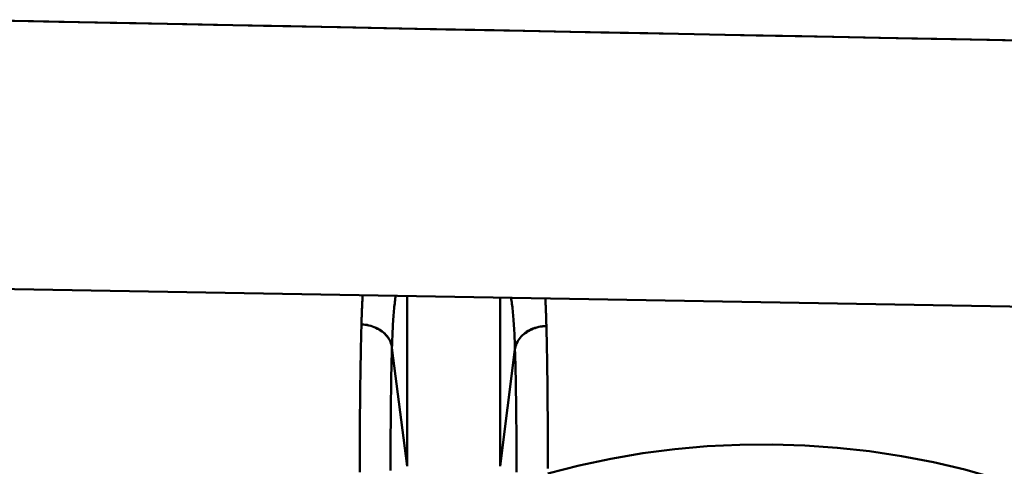
# Model space of a CAD drawing. Extents: x -75 to 4280, y -75 to 3045.
# Drawn here: x 1349 to 1381, y 1323 to 1337 of the extents above; entities that cross this region are included whole.
import ezdxf

# ---------------------------------------------------------------- set-up
doc = ezdxf.new("R2010")
doc.units = 0
doc.header["$LTSCALE"] = 5
doc.header["$MEASUREMENT"] = 0
doc.layers.add('Sichtbar (ISO)', color=7, linetype='CONTINUOUS', lineweight=50)

msp = doc.modelspace()

# ---------------------------------------------------------------- linework, layer by layer
at = {"layer": 'Sichtbar (ISO)'}
for p, q in [((1257.061, 1330.049), (1445.061, 1326.767)), ((1445.061, 1326.767), (1257.061, 1330.049)), ((1361.619, 1322.747), (1361.619, 1328.224)), ((1364.607, 1328.172), (1364.607, 1322.747)), ((1364.607, 1322.747), (1364.607, 1328.172)), ((1361.131, 1326.556), (1361.619, 1322.747)), ((1365.088, 1326.497), (1364.607, 1322.747)), ((1364.607, 1322.747), (1365.088, 1326.497))]:
    msp.add_line(p, q, dxfattribs=at)
at = {"layer": 'Sichtbar (ISO)', "flags": 128}
for points in [[(1347.143, 1337.101), (1349.605, 1337.052), (1352.069, 1337.003), (1354.534, 1336.954), (1357.001, 1336.905), (1359.47, 1336.857), (1361.941, 1336.808), (1364.413, 1336.76), (1366.886, 1336.712), (1369.361, 1336.663), (1371.838, 1336.615), (1374.316, 1336.567), (1376.795, 1336.52), (1379.276, 1336.472), (1381.758, 1336.424), (1384.241, 1336.377), (1386.726, 1336.329), (1389.212, 1336.282), (1391.699, 1336.235), (1394.187, 1336.188), (1396.676, 1336.141), (1399.166, 1336.094)], [(1397.912, 1336.118), (1395.4, 1336.165), (1392.889, 1336.212), (1390.38, 1336.26), (1387.872, 1336.307), (1385.364, 1336.355), (1382.858, 1336.403), (1380.354, 1336.451), (1377.851, 1336.499), (1375.349, 1336.547), (1372.848, 1336.596), (1370.349, 1336.644), (1367.851, 1336.693), (1365.355, 1336.741), (1362.861, 1336.79), (1360.368, 1336.839), (1357.877, 1336.888), (1355.387, 1336.937), (1352.899, 1336.986), (1350.413, 1337.036), (1347.929, 1337.085)], [(1360.188, 1328.249), (1360.186, 1328.214), (1360.184, 1328.179), (1360.182, 1328.144), (1360.18, 1328.108), (1360.178, 1328.072), (1360.177, 1328.035), (1360.175, 1327.998), (1360.173, 1327.961), (1360.171, 1327.923), (1360.169, 1327.884), (1360.168, 1327.846), (1360.166, 1327.807), (1360.164, 1327.767), (1360.163, 1327.727), (1360.161, 1327.687), (1360.16, 1327.646), (1360.158, 1327.605), (1360.157, 1327.564), (1360.155, 1327.522), (1360.154, 1327.479), (1360.152, 1327.437), (1360.151, 1327.394), (1360.15, 1327.35), (1360.149, 1327.306)], [(1360.149, 1327.306), (1360.15, 1327.35), (1360.151, 1327.394), (1360.152, 1327.437), (1360.154, 1327.479), (1360.155, 1327.521), (1360.157, 1327.563), (1360.158, 1327.605), (1360.16, 1327.646), (1360.161, 1327.686), (1360.163, 1327.726), (1360.164, 1327.766), (1360.166, 1327.805), (1360.168, 1327.844), (1360.169, 1327.883), (1360.171, 1327.921), (1360.173, 1327.959), (1360.175, 1327.996), (1360.177, 1328.033), (1360.179, 1328.069), (1360.18, 1328.105), (1360.182, 1328.141), (1360.184, 1328.176), (1360.187, 1328.211), (1360.189, 1328.245)], [(1361.252, 1328.23), (1361.245, 1328.186), (1361.238, 1328.139), (1361.231, 1328.089), (1361.225, 1328.038), (1361.218, 1327.984), (1361.212, 1327.928), (1361.206, 1327.87), (1361.2, 1327.81), (1361.194, 1327.747), (1361.188, 1327.682), (1361.183, 1327.616), (1361.178, 1327.546), (1361.173, 1327.475), (1361.168, 1327.402), (1361.163, 1327.327), (1361.159, 1327.249), (1361.155, 1327.17), (1361.151, 1327.088), (1361.147, 1327.004), (1361.143, 1326.918), (1361.14, 1326.831), (1361.137, 1326.741), (1361.134, 1326.649), (1361.131, 1326.556)], [(1365.088, 1326.497), (1365.085, 1326.591), (1365.082, 1326.683), (1365.079, 1326.773), (1365.075, 1326.861), (1365.071, 1326.946), (1365.067, 1327.03), (1365.063, 1327.111), (1365.059, 1327.19), (1365.054, 1327.267), (1365.049, 1327.342), (1365.044, 1327.414), (1365.039, 1327.485), (1365.033, 1327.553), (1365.028, 1327.619), (1365.022, 1327.683), (1365.016, 1327.745), (1365.01, 1327.804), (1365.004, 1327.862), (1364.997, 1327.917), (1364.99, 1327.969), (1364.983, 1328.02), (1364.976, 1328.068), (1364.969, 1328.114), (1364.961, 1328.158)], [(1366.099, 1327.252), (1366.097, 1327.293), (1366.096, 1327.334), (1366.095, 1327.375), (1366.094, 1327.415), (1366.093, 1327.455), (1366.091, 1327.495), (1366.09, 1327.534), (1366.089, 1327.573), (1366.087, 1327.612), (1366.086, 1327.65), (1366.085, 1327.688), (1366.083, 1327.725), (1366.082, 1327.763), (1366.08, 1327.799), (1366.079, 1327.836), (1366.077, 1327.872), (1366.075, 1327.907), (1366.074, 1327.943), (1366.072, 1327.978), (1366.07, 1328.012), (1366.068, 1328.046), (1366.067, 1328.08), (1366.065, 1328.113), (1366.063, 1328.147)], [(1360.149, 1327.306), (1360.146, 1327.206), (1360.143, 1327.103), (1360.141, 1326.998), (1360.138, 1326.892), (1360.136, 1326.783), (1360.133, 1326.672), (1360.131, 1326.56), (1360.129, 1326.445), (1360.126, 1326.329), (1360.124, 1326.211), (1360.122, 1326.091), (1360.12, 1325.969), (1360.118, 1325.846), (1360.116, 1325.72), (1360.114, 1325.593), (1360.113, 1325.465), (1360.111, 1325.334), (1360.109, 1325.202), (1360.108, 1325.069), (1360.106, 1324.933), (1360.105, 1324.797), (1360.104, 1324.658), (1360.102, 1324.519), (1360.101, 1324.377)], [(1360.149, 1327.306), (1360.21, 1327.303), (1360.27, 1327.297), (1360.33, 1327.288), (1360.389, 1327.275), (1360.447, 1327.26), (1360.504, 1327.241), (1360.56, 1327.22), (1360.614, 1327.197), (1360.666, 1327.17), (1360.716, 1327.142), (1360.765, 1327.111), (1360.811, 1327.078), (1360.854, 1327.043), (1360.896, 1327.006), (1360.934, 1326.967), (1360.97, 1326.927), (1361.002, 1326.884), (1361.031, 1326.841), (1361.057, 1326.796), (1361.08, 1326.75), (1361.098, 1326.703), (1361.113, 1326.654), (1361.124, 1326.605), (1361.131, 1326.556)], [(1361.131, 1326.556), (1361.124, 1326.605), (1361.113, 1326.654), (1361.098, 1326.703), (1361.08, 1326.75), (1361.059, 1326.797), (1361.033, 1326.843), (1361.005, 1326.887), (1360.973, 1326.929), (1360.938, 1326.971), (1360.9, 1327.01), (1360.859, 1327.047), (1360.816, 1327.083), (1360.77, 1327.116), (1360.721, 1327.147), (1360.671, 1327.175), (1360.618, 1327.201), (1360.563, 1327.224), (1360.507, 1327.245), (1360.45, 1327.262), (1360.391, 1327.277), (1360.331, 1327.289), (1360.271, 1327.298), (1360.21, 1327.304), (1360.149, 1327.306)], [(1366.099, 1327.252), (1366.036, 1327.25), (1365.974, 1327.245), (1365.913, 1327.237), (1365.852, 1327.225), (1365.793, 1327.21), (1365.734, 1327.192), (1365.677, 1327.172), (1365.622, 1327.148), (1365.568, 1327.122), (1365.516, 1327.094), (1365.466, 1327.063), (1365.418, 1327.03), (1365.373, 1326.994), (1365.331, 1326.957), (1365.291, 1326.917), (1365.254, 1326.876), (1365.22, 1326.833), (1365.19, 1326.789), (1365.164, 1326.743), (1365.141, 1326.696), (1365.122, 1326.647), (1365.107, 1326.598), (1365.095, 1326.548), (1365.088, 1326.497)], [(1365.088, 1326.497), (1365.095, 1326.548), (1365.107, 1326.598), (1365.121, 1326.647), (1365.14, 1326.696), (1365.163, 1326.744), (1365.189, 1326.79), (1365.218, 1326.835), (1365.251, 1326.879), (1365.287, 1326.921), (1365.326, 1326.961), (1365.368, 1326.999), (1365.413, 1327.035), (1365.461, 1327.068), (1365.511, 1327.099), (1365.563, 1327.127), (1365.618, 1327.153), (1365.674, 1327.176), (1365.731, 1327.196), (1365.791, 1327.213), (1365.851, 1327.227), (1365.912, 1327.238), (1365.974, 1327.246), (1366.036, 1327.25), (1366.099, 1327.252)], [(1366.139, 1324.445), (1366.138, 1324.58), (1366.137, 1324.714), (1366.136, 1324.847), (1366.135, 1324.978), (1366.134, 1325.107), (1366.133, 1325.235), (1366.131, 1325.362), (1366.13, 1325.487), (1366.129, 1325.61), (1366.127, 1325.731), (1366.125, 1325.851), (1366.124, 1325.97), (1366.122, 1326.086), (1366.12, 1326.201), (1366.118, 1326.314), (1366.116, 1326.426), (1366.114, 1326.536), (1366.112, 1326.643), (1366.11, 1326.749), (1366.108, 1326.854), (1366.106, 1326.956), (1366.103, 1327.057), (1366.101, 1327.155), (1366.099, 1327.252)], [(1361.131, 1326.556), (1361.125, 1326.348), (1361.12, 1326.131), (1361.115, 1325.905), (1361.11, 1325.671), (1361.106, 1325.428), (1361.102, 1325.177), (1361.098, 1324.919), (1361.095, 1324.653), (1361.092, 1324.38), (1361.09, 1324.1), (1361.087, 1323.813), (1361.086, 1323.52), (1361.084, 1323.222), (1361.083, 1322.917), (1361.082, 1322.608)], [(1365.088, 1326.497), (1365.092, 1326.358), (1365.096, 1326.214), (1365.1, 1326.066), (1365.103, 1325.913), (1365.107, 1325.757), (1365.11, 1325.597), (1365.113, 1325.433), (1365.116, 1325.265), (1365.119, 1325.093), (1365.121, 1324.918), (1365.124, 1324.739), (1365.126, 1324.557), (1365.128, 1324.371), (1365.13, 1324.182), (1365.132, 1323.99), (1365.134, 1323.794), (1365.135, 1323.595), (1365.137, 1323.394), (1365.138, 1323.19), (1365.139, 1322.982), (1365.14, 1322.773), (1365.14, 1322.56)], [(1365.14, 1322.56), (1365.14, 1322.773), (1365.139, 1322.982), (1365.138, 1323.19), (1365.137, 1323.394), (1365.135, 1323.595), (1365.134, 1323.794), (1365.132, 1323.99), (1365.13, 1324.182), (1365.128, 1324.371), (1365.126, 1324.557), (1365.124, 1324.739), (1365.121, 1324.918), (1365.119, 1325.093), (1365.116, 1325.265), (1365.113, 1325.433), (1365.11, 1325.597), (1365.107, 1325.757), (1365.103, 1325.913), (1365.1, 1326.065), (1365.096, 1326.214), (1365.092, 1326.357), (1365.088, 1326.497)], [(1360.092, 1322.562), (1360.093, 1322.751), (1360.093, 1322.938), (1360.094, 1323.124), (1360.095, 1323.308), (1360.096, 1323.49), (1360.097, 1323.67), (1360.098, 1323.849), (1360.099, 1324.026), (1360.1, 1324.201), (1360.101, 1324.373)], [(1366.139, 1324.443), (1366.14, 1324.367), (1366.14, 1324.29), (1366.141, 1324.213), (1366.141, 1324.136), (1366.141, 1324.059), (1366.142, 1323.981), (1366.142, 1323.902), (1366.142, 1323.823), (1366.143, 1323.744), (1366.143, 1323.665), (1366.143, 1323.585), (1366.144, 1323.504), (1366.144, 1323.424), (1366.144, 1323.343), (1366.144, 1323.261), (1366.144, 1323.179), (1366.144, 1323.097), (1366.145, 1323.015), (1366.145, 1322.932), (1366.145, 1322.849), (1366.145, 1322.765), (1366.145, 1322.681)], [(1366.145, 1322.513), (1367.151, 1322.773), (1368.169, 1322.991), (1369.196, 1323.166), (1370.231, 1323.299), (1371.272, 1323.39), (1372.316, 1323.44), (1373.362, 1323.449), (1374.408, 1323.418), (1375.451, 1323.345), (1376.489, 1323.231), (1377.521, 1323.076), (1378.545, 1322.879), (1379.558, 1322.639), (1380.559, 1322.358), (1381.546, 1322.034)], [(1381.546, 1322.034), (1380.559, 1322.358), (1379.558, 1322.639), (1378.545, 1322.878), (1377.522, 1323.075), (1376.49, 1323.23), (1375.452, 1323.344), (1374.408, 1323.417), (1373.362, 1323.449), (1372.316, 1323.44), (1371.271, 1323.39), (1370.231, 1323.298), (1369.196, 1323.165), (1368.169, 1322.99), (1367.151, 1322.773), (1366.145, 1322.513)]]:
    msp.add_lwpolyline(points, dxfattribs=at)

doc.saveas('drawing.dxf')
